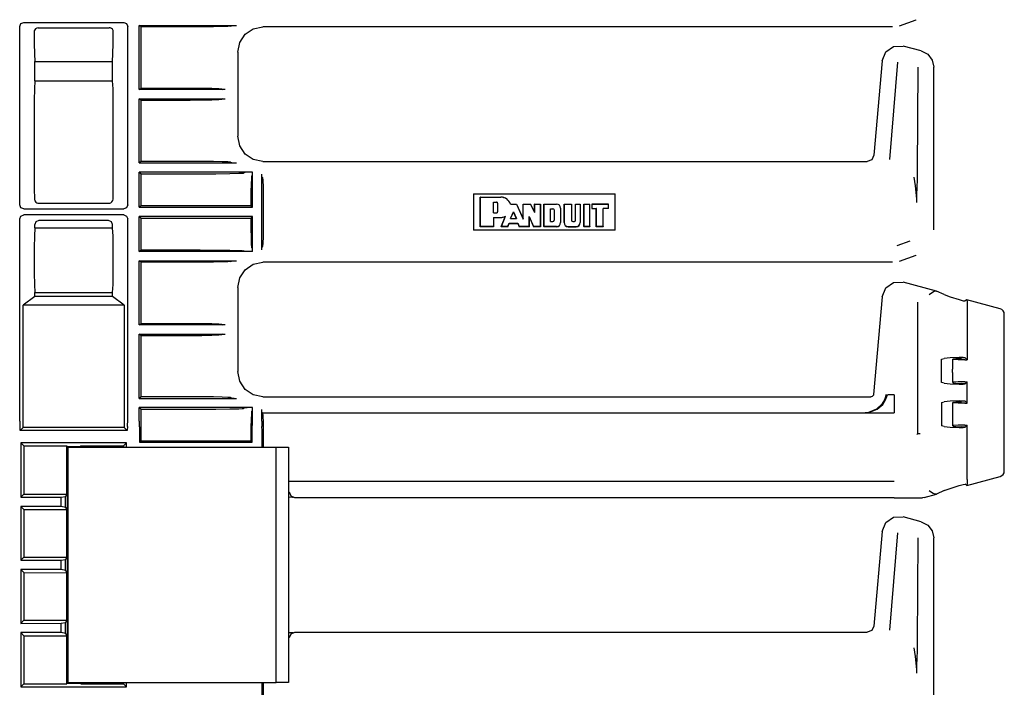
# Model space of a CAD drawing. Extents: x 6 to 55, y 22 to 131.
# Drawn here: x 48 to 55, y 28 to 33 of the extents above; entities that cross this region are included whole.
import ezdxf

# ---------------------------------------------------------------- set-up
doc = ezdxf.new("R2010")
doc.units = 0
doc.header["$MEASUREMENT"] = 0
doc.layers.add('TFR-TRI1', color=7, linetype='CONTINUOUS')

msp = doc.modelspace()

# ---------------------------------------------------------------- linework, layer by layer
at = {"layer": 'TFR-TRI1', "color": 95, "linetype": 'CONTINUOUS'}
for p, q in [((47.8497, 33.0122), (47.8585, 33.0334)), ((47.8585, 33.0334), (47.8797, 33.0422)), ((47.8797, 33.0422), (48.6229, 33.0422)), ((48.6229, 33.0422), (48.6441, 33.0334)), ((48.6441, 33.0334), (48.6529, 33.0122)), ((54.3915, 33.0175), (54.515, 33.0623)), ((54.515, 33.0623), (54.5151, 33.0624)), ((47.8497, 31.6859), (47.8497, 33.0122)), ((47.9574, 32.9787), (47.9567, 32.9721)), ((47.9567, 32.9721), (47.9574, 32.8844)), ((47.9612, 32.988), (47.9574, 32.9787)), ((47.9679, 32.9955), (47.9612, 32.988)), ((47.9767, 33.0004), (47.9679, 32.9955)), ((47.9867, 33.0021), (47.9767, 33.0004)), ((47.9867, 33.0021), (48.5159, 33.0021)), ((48.5228, 33.0013), (48.5159, 33.0021)), ((48.5321, 32.9974), (48.5228, 33.0013)), ((48.5395, 32.9907), (48.5321, 32.9974)), ((48.5443, 32.9819), (48.5395, 32.9907)), ((48.5459, 32.9721), (48.5443, 32.9819)), ((48.5452, 32.8844), (48.5459, 32.9721)), ((48.6529, 31.6859), (48.6529, 33.0122)), ((48.7376, 32.5431), (48.7376, 33.0198)), ((48.7376, 33.0198), (49.4609, 33.0198)), ((48.7527, 33.0084), (48.7376, 33.0198)), ((48.7527, 32.5544), (48.7527, 33.0084)), ((49.1481, 33.0084), (48.7527, 33.0084)), ((49.2026, 33.0086), (49.1481, 33.0084)), ((49.2915, 33.0095), (49.2026, 33.0086)), ((49.3563, 33.0109), (49.2915, 33.0095)), ((49.397, 33.0125), (49.3563, 33.0109)), ((49.4164, 33.0143), (49.397, 33.0125)), ((49.4164, 33.0143), (49.433, 33.0193)), ((49.433, 33.0193), (49.4345, 33.0195)), ((49.4345, 33.0195), (49.4378, 33.0196)), ((49.4378, 33.0196), (49.4442, 33.0197)), ((49.4442, 33.0197), (49.4545, 33.0198)), ((49.4545, 33.0198), (49.4609, 33.0198)), ((49.4856, 32.8928), (49.5262, 32.9536)), ((49.5262, 32.9536), (49.587, 32.9942)), ((49.587, 32.9942), (49.6587, 33.0084)), ((54.3402, 33.0084), (49.6587, 33.0084)), ((49.6587, 33.0084), (49.6587, 33.0084)), ((54.3914, 33.0174), (54.3915, 33.0175)), ((47.9574, 32.8844), (47.9591, 32.8084)), ((48.5435, 32.8084), (48.5452, 32.8844)), ((49.4713, 32.8211), (49.4856, 32.8928)), ((47.9591, 32.8084), (47.9616, 32.7522)), ((48.541, 32.7522), (48.5435, 32.8084)), ((49.4713, 32.8211), (49.4713, 32.821)), ((49.4713, 32.821), (49.4713, 32.1959)), ((54.263, 32.7561), (54.2895, 32.8227)), ((54.2895, 32.8227), (54.3482, 32.8638)), ((54.3482, 32.8638), (54.4198, 32.8659)), ((54.5541, 32.8299), (54.4199, 32.8659)), ((54.5541, 32.8299), (54.602, 32.805)), ((54.602, 32.805), (54.635, 32.7621)), ((47.9616, 32.6087), (47.9616, 32.7522)), ((47.9616, 32.7522), (48.541, 32.7522)), ((48.541, 32.6087), (48.541, 32.7522)), ((54.263, 32.7561), (54.2016, 32.0541)), ((54.263, 32.7561), (54.263, 32.7561)), ((54.3766, 32.7475), (54.3176, 32.0224)), ((54.635, 32.7621), (54.6467, 32.7093)), ((54.5257, 31.9374), (54.5305, 32.7105)), ((54.6467, 31.5003), (54.6467, 32.7092)), ((47.9616, 32.6087), (47.959, 32.5472)), ((47.9616, 32.6087), (48.541, 32.6087)), ((48.5436, 32.5472), (48.541, 32.6087)), ((47.959, 32.5472), (47.9572, 32.4635)), ((48.5454, 32.4635), (48.5436, 32.5472)), ((48.7376, 32.5431), (48.7527, 32.5544)), ((49.3777, 32.5431), (48.7376, 32.5431)), ((48.7527, 32.5544), (49.1163, 32.5544)), ((49.1163, 32.5544), (49.2043, 32.554)), ((49.2043, 32.554), (49.2795, 32.5527)), ((49.2795, 32.5527), (49.331, 32.5508)), ((49.331, 32.5508), (49.3511, 32.5485)), ((49.3511, 32.5485), (49.3577, 32.5436)), ((49.3777, 32.5431), (49.3577, 32.5436)), ((47.9572, 32.4635), (47.9566, 32.368)), ((48.546, 32.368), (48.5454, 32.4635)), ((48.7376, 32.4738), (49.3777, 32.4738)), ((48.7527, 32.4624), (48.7376, 32.4738)), ((48.7376, 31.9971), (48.7376, 32.4738)), ((48.7527, 32.0084), (48.7527, 32.4624)), ((49.1163, 32.4624), (48.7527, 32.4624)), ((49.2043, 32.4629), (49.1163, 32.4624)), ((49.2795, 32.4642), (49.2043, 32.4629)), ((49.331, 32.4661), (49.2795, 32.4642)), ((49.3511, 32.4684), (49.331, 32.4661)), ((49.3577, 32.4733), (49.3511, 32.4684)), ((49.3577, 32.4733), (49.3777, 32.4738)), ((47.9566, 32.368), (47.9566, 31.8989)), ((48.546, 31.8989), (48.546, 32.368)), ((49.4713, 32.1959), (49.4713, 32.1958)), ((49.4856, 32.1241), (49.4713, 32.1958)), ((49.5262, 32.0633), (49.4856, 32.1241)), ((48.7527, 32.0084), (48.7376, 31.9971)), ((49.1481, 32.0084), (48.7527, 32.0084)), ((49.2026, 32.0083), (49.1481, 32.0084)), ((49.2915, 32.0074), (49.2026, 32.0083)), ((49.3563, 32.006), (49.2915, 32.0074)), ((49.397, 32.0044), (49.3563, 32.006)), ((49.4164, 32.0026), (49.397, 32.0044)), ((49.4164, 32.0026), (49.433, 31.9976)), ((49.433, 31.9976), (49.4345, 31.9974)), ((49.4345, 31.9974), (49.4378, 31.9973)), ((49.4378, 31.9973), (49.4442, 31.9972)), ((49.587, 32.0227), (49.5262, 32.0633)), ((49.6587, 32.0084), (49.587, 32.0227)), ((49.6587, 32.0084), (54.1518, 32.0084)), ((49.6587, 32.0084), (49.6587, 32.0084)), ((54.1856, 32.0216), (54.1518, 32.0084)), ((54.2016, 32.0541), (54.1856, 32.0216)), ((48.7376, 31.9971), (49.4609, 31.9971)), ((49.5754, 31.9278), (48.7376, 31.9278)), ((48.7376, 31.6681), (48.7376, 31.9278)), ((48.7376, 31.9278), (48.7527, 31.9164)), ((49.4442, 31.9972), (49.4545, 31.9971)), ((49.4545, 31.9971), (49.4609, 31.9971)), ((49.5237, 31.9273), (49.5137, 31.9223)), ((49.5238, 31.9274), (49.5237, 31.9273)), ((49.5251, 31.9275), (49.5238, 31.9274)), ((49.5275, 31.9275), (49.5251, 31.9275)), ((49.5335, 31.9276), (49.5275, 31.9275)), ((49.5401, 31.9277), (49.5335, 31.9276)), ((49.5754, 31.9278), (49.5401, 31.9277)), ((49.5802, 31.9278), (49.5754, 31.9278)), ((49.5802, 31.9278), (49.5754, 31.9278)), ((49.5802, 31.9264), (49.5802, 31.9278)), ((49.5802, 31.9264), (49.5802, 31.9278)), ((49.5802, 31.6681), (49.5802, 31.9264)), ((49.5802, 31.9218), (49.5802, 31.9264)), ((54.525, 31.8783), (54.5257, 31.9374)), ((47.9566, 31.8989), (47.9572, 31.8077)), ((48.5454, 31.8077), (48.546, 31.8989)), ((48.7527, 31.6794), (48.7527, 31.9164)), ((48.7527, 31.9164), (49.1914, 31.9164)), ((49.1914, 31.9164), (49.3089, 31.917)), ((49.3089, 31.917), (49.4115, 31.9184)), ((49.4115, 31.9184), (49.4787, 31.9201)), ((49.4787, 31.9201), (49.5048, 31.9213)), ((49.5048, 31.9213), (49.5137, 31.9223)), ((49.5727, 31.8828), (49.571, 31.843)), ((49.5747, 31.8986), (49.5727, 31.8828)), ((49.5747, 31.8986), (49.5797, 31.9057)), ((49.5797, 31.9057), (49.5799, 31.9071)), ((49.5799, 31.9071), (49.58, 31.9104)), ((49.58, 31.9104), (49.5801, 31.9155)), ((49.5801, 31.9155), (49.5802, 31.9218)), ((49.6494, 31.352), (49.6494, 31.9149)), ((49.6499, 31.8949), (49.6494, 31.9149)), ((49.6549, 31.8883), (49.6499, 31.8949)), ((49.6549, 31.8883), (49.6572, 31.8681)), ((49.6572, 31.8681), (49.6591, 31.8167)), ((54.4989, 31.8917), (54.5077, 31.8268)), ((54.5232, 31.8088), (54.525, 31.8783)), ((47.9572, 31.8077), (47.9588, 31.7268)), ((48.5438, 31.7268), (48.5454, 31.8077)), ((49.5697, 31.7831), (49.5689, 31.7082)), ((49.571, 31.843), (49.5697, 31.7831)), ((49.6591, 31.8167), (49.6604, 31.7414)), ((54.5077, 31.8268), (54.5176, 31.7311)), ((54.5219, 31.7688), (54.5232, 31.8088)), ((47.9588, 31.7268), (47.9614, 31.7154)), ((47.9614, 31.7154), (47.9694, 31.7048)), ((47.9694, 31.7048), (47.977, 31.6999)), ((48.5279, 31.7011), (48.536, 31.7075)), ((48.536, 31.7075), (48.5423, 31.7183)), ((48.5423, 31.7183), (48.5438, 31.7268)), ((49.5689, 31.7082), (49.5688, 31.6794)), ((49.6604, 31.7414), (49.6608, 31.6534)), ((51.2247, 31.7683), (52.2779, 31.7683)), ((51.2247, 31.7683), (51.2247, 31.4986)), ((51.2747, 31.7434), (51.4274, 31.7434)), ((51.2753, 31.7428), (51.2747, 31.7434)), ((51.2747, 31.5234), (51.2747, 31.7434)), ((51.2753, 31.7428), (51.4274, 31.7428)), ((51.2753, 31.5241), (51.2753, 31.7428)), ((51.3729, 31.7054), (51.395, 31.7054)), ((51.3729, 31.6268), (51.3729, 31.7054)), ((51.3729, 31.7054), (51.3735, 31.7048)), ((51.3735, 31.7048), (51.395, 31.7048)), ((51.3735, 31.6274), (51.3735, 31.7048)), ((52.2779, 31.4986), (52.2779, 31.7683)), ((54.5176, 31.7311), (54.5179, 31.7064)), ((54.5204, 31.7026), (54.5208, 31.7251)), ((54.5208, 31.7251), (54.5219, 31.7688)), ((47.8585, 31.6647), (47.8497, 31.6859)), ((47.8797, 31.6559), (47.8585, 31.6647)), ((47.8797, 31.6559), (48.6229, 31.6559)), ((47.977, 31.6999), (47.9845, 31.6977)), ((47.9845, 31.6977), (47.9897, 31.6972)), ((47.9897, 31.6972), (48.5129, 31.6972)), ((48.5129, 31.6972), (48.5209, 31.6983)), ((48.5209, 31.6983), (48.5279, 31.7011)), ((48.6441, 31.6647), (48.6229, 31.6559)), ((48.6529, 31.6859), (48.6441, 31.6647)), ((48.7527, 31.6794), (48.7376, 31.6681)), ((48.7376, 31.6681), (49.5802, 31.6681)), ((49.4882, 31.6794), (48.7527, 31.6794)), ((49.5688, 31.6794), (49.4882, 31.6794)), ((49.5802, 31.6681), (49.5688, 31.6794)), ((49.6608, 31.6534), (49.6608, 31.6135)), ((51.4058, 31.6381), (51.4058, 31.694)), ((51.4064, 31.6381), (51.4064, 31.694)), ((51.4985, 31.5836), (51.5206, 31.6333)), ((51.4986, 31.6912), (51.4988, 31.6916)), ((51.4986, 31.6912), (51.5432, 31.6912)), ((51.4988, 31.6916), (51.499, 31.6919)), ((51.499, 31.6919), (51.5436, 31.6919)), ((51.4995, 31.5842), (51.5206, 31.6318)), ((51.5206, 31.6333), (51.5206, 31.6318)), ((51.5206, 31.6333), (51.543, 31.5836)), ((51.5206, 31.6318), (51.542, 31.5842)), ((51.5432, 31.6912), (51.5436, 31.6919)), ((51.5432, 31.6912), (51.5934, 31.5794)), ((51.5436, 31.6919), (51.5928, 31.5823)), ((51.5928, 31.5823), (51.5928, 31.6919)), ((51.5928, 31.6919), (51.6491, 31.6919)), ((51.5934, 31.6912), (51.5928, 31.6919)), ((51.5934, 31.5794), (51.5934, 31.6912)), ((51.5934, 31.6912), (51.6487, 31.6912)), ((51.6487, 31.6912), (51.6491, 31.6919)), ((51.6794, 31.6282), (51.6487, 31.6912)), ((51.6787, 31.6309), (51.6491, 31.6919)), ((51.6787, 31.6919), (51.7217, 31.6919)), ((51.6794, 31.6912), (51.6787, 31.6919)), ((51.6787, 31.6309), (51.6787, 31.6919)), ((51.6794, 31.6282), (51.6794, 31.6912)), ((51.6794, 31.6912), (51.7211, 31.6912)), ((51.7211, 31.6912), (51.7217, 31.6919)), ((51.7211, 31.6912), (51.7211, 31.5241)), ((51.7217, 31.6919), (51.7217, 31.5234)), ((51.7475, 31.6919), (51.8421, 31.6919)), ((51.7475, 31.6919), (51.7475, 31.5234)), ((51.7481, 31.6912), (51.7475, 31.6919)), ((51.7481, 31.6912), (51.8421, 31.6912)), ((51.7481, 31.5241), (51.7481, 31.6912)), ((51.7967, 31.6573), (51.8145, 31.6573)), ((51.7967, 31.6573), (51.7973, 31.6567)), ((51.7967, 31.5615), (51.7967, 31.6573)), ((51.7973, 31.5621), (51.7973, 31.6567)), ((51.7973, 31.6567), (51.8145, 31.6567)), ((51.8231, 31.6481), (51.8231, 31.5707)), ((51.8237, 31.6481), (51.8237, 31.5707)), ((51.8716, 31.6618), (51.8716, 31.5535)), ((51.8722, 31.6618), (51.8722, 31.5535)), ((51.898, 31.6919), (51.898, 31.5535)), ((51.8986, 31.6912), (51.898, 31.6919)), ((51.898, 31.6919), (51.9536, 31.6919)), ((51.8986, 31.5535), (51.8986, 31.6912)), ((51.8986, 31.6912), (51.953, 31.6912)), ((51.953, 31.6912), (51.9536, 31.6919)), ((51.953, 31.6912), (51.953, 31.5707)), ((51.9536, 31.6919), (51.9536, 31.5707)), ((51.9835, 31.6912), (51.9829, 31.6919)), ((51.9829, 31.5707), (51.9829, 31.6919)), ((51.9829, 31.6919), (52.0181, 31.6919)), ((51.9835, 31.6912), (52.0175, 31.6912)), ((51.9835, 31.5707), (51.9835, 31.6912)), ((52.0175, 31.6912), (52.0181, 31.6919)), ((52.0175, 31.6912), (52.0175, 31.5535)), ((52.0181, 31.6919), (52.0181, 31.5535)), ((52.0452, 31.6919), (52.0904, 31.6919)), ((52.0459, 31.6912), (52.0452, 31.6919)), ((52.0452, 31.6919), (52.0452, 31.5234)), ((52.0459, 31.5241), (52.0459, 31.6912)), ((52.0459, 31.6912), (52.0898, 31.6912)), ((52.0898, 31.6912), (52.0904, 31.6919)), ((52.0898, 31.5241), (52.0898, 31.6912)), ((52.0904, 31.5234), (52.0904, 31.6919)), ((52.1033, 31.6919), (52.1033, 31.6575)), ((52.1039, 31.6912), (52.1033, 31.6919)), ((52.2279, 31.6919), (52.1033, 31.6919)), ((52.1039, 31.6581), (52.1033, 31.6575)), ((52.1033, 31.6575), (52.1377, 31.6575)), ((52.1039, 31.6912), (52.2273, 31.6912)), ((52.1039, 31.6912), (52.1039, 31.6581)), ((52.1039, 31.6581), (52.1383, 31.6581)), ((52.1383, 31.6581), (52.1377, 31.6575)), ((52.1377, 31.5234), (52.1377, 31.6575)), ((52.1383, 31.5241), (52.1383, 31.6581)), ((52.1886, 31.6581), (52.1892, 31.6575)), ((52.1886, 31.5241), (52.1886, 31.6581)), ((52.2273, 31.6581), (52.1886, 31.6581)), ((52.2279, 31.6575), (52.1892, 31.6575)), ((52.1892, 31.5234), (52.1892, 31.6575)), ((52.2273, 31.6912), (52.2279, 31.6919)), ((52.2273, 31.6581), (52.2273, 31.6912)), ((52.2273, 31.6581), (52.2279, 31.6575)), ((52.2279, 31.6575), (52.2279, 31.6919)), ((47.8497, 31.581), (47.8585, 31.6022)), ((47.8497, 30.0776), (47.8497, 31.581)), ((47.8585, 31.6022), (47.8797, 31.6109)), ((48.6229, 31.6109), (47.8797, 31.6109)), ((47.9704, 31.5602), (47.9616, 31.539)), ((47.9916, 31.569), (47.9704, 31.5602)), ((48.511, 31.569), (47.9916, 31.569)), ((48.5322, 31.5602), (48.511, 31.569)), ((48.541, 31.539), (48.5322, 31.5602)), ((48.6229, 31.6109), (48.6441, 31.6022)), ((48.6441, 31.6022), (48.6529, 31.581)), ((48.6529, 30.0776), (48.6529, 31.581)), ((48.7376, 31.3391), (48.7376, 31.5988)), ((49.5802, 31.5988), (48.7376, 31.5988)), ((48.7376, 31.5988), (48.7527, 31.5874)), ((48.7527, 31.5874), (49.4882, 31.5874)), ((48.7527, 31.3504), (48.7527, 31.5874)), ((49.4882, 31.5874), (49.5688, 31.5875)), ((49.5688, 31.5875), (49.5802, 31.5988)), ((49.5688, 31.5875), (49.5693, 31.5089)), ((49.5802, 31.3405), (49.5802, 31.5988)), ((49.6608, 31.6135), (49.6604, 31.5254)), ((51.3729, 31.6268), (51.3735, 31.6274)), ((51.3729, 31.6268), (51.395, 31.6268)), ((51.3729, 31.5928), (51.3735, 31.5921)), ((51.3729, 31.5928), (51.3729, 31.5241)), ((51.3729, 31.5928), (51.4274, 31.5928)), ((51.3735, 31.6274), (51.395, 31.6274)), ((51.3735, 31.5921), (51.4274, 31.5921)), ((51.3735, 31.5921), (51.3735, 31.5234)), ((51.4606, 31.5999), (51.4289, 31.5234)), ((51.4299, 31.5241), (51.4618, 31.6012)), ((51.4612, 31.6005), (51.4606, 31.5999)), ((51.4618, 31.6012), (51.4612, 31.6005)), ((51.4985, 31.5836), (51.4995, 31.5842)), ((51.4985, 31.5836), (51.543, 31.5836)), ((51.4995, 31.5842), (51.542, 31.5842)), ((51.543, 31.5836), (51.542, 31.5842)), ((51.5934, 31.5794), (51.5928, 31.5823)), ((51.6394, 31.5981), (51.6401, 31.5951)), ((51.6394, 31.5981), (51.6714, 31.5241)), ((51.6394, 31.5241), (51.6394, 31.5981)), ((51.6401, 31.5951), (51.671, 31.5234)), ((51.6401, 31.5234), (51.6401, 31.5951)), ((51.6794, 31.6282), (51.6787, 31.6309)), ((51.7967, 31.5615), (51.7973, 31.5621)), ((51.7967, 31.5615), (51.8145, 31.5615)), ((51.7973, 31.5621), (51.8145, 31.5621)), ((51.9622, 31.5621), (51.9743, 31.5621)), ((51.9622, 31.5615), (51.9743, 31.5615)), ((47.9616, 31.5147), (47.959, 31.4532)), ((47.9616, 31.5147), (47.9616, 31.539)), ((47.9616, 31.5147), (48.541, 31.5147)), ((48.541, 31.5147), (48.541, 31.539)), ((48.5436, 31.4532), (48.541, 31.5147)), ((49.5693, 31.5089), (49.5705, 31.4413)), ((49.6604, 31.5254), (49.6591, 31.4502)), ((52.2779, 31.4986), (51.2247, 31.4986)), ((51.2753, 31.5241), (51.2747, 31.5234)), ((51.3735, 31.5234), (51.2747, 31.5234)), ((51.3729, 31.5241), (51.2753, 31.5241)), ((51.3729, 31.5241), (51.3735, 31.5234)), ((51.4299, 31.5241), (51.4289, 31.5234)), ((51.4786, 31.5234), (51.4289, 31.5234)), ((51.4782, 31.5241), (51.4299, 31.5241)), ((51.4782, 31.5241), (51.4885, 31.5484)), ((51.4782, 31.5241), (51.4786, 31.5234)), ((51.4786, 31.5234), (51.4889, 31.5477)), ((51.4885, 31.5484), (51.4889, 31.5477)), ((51.4885, 31.5484), (51.5533, 31.5484)), ((51.4889, 31.5477), (51.5529, 31.5477)), ((51.5533, 31.5484), (51.5529, 31.5477)), ((51.5529, 31.5477), (51.5647, 31.5234)), ((51.5533, 31.5484), (51.5651, 31.5241)), ((51.5651, 31.5241), (51.5647, 31.5234)), ((51.6401, 31.5234), (51.5647, 31.5234)), ((51.6394, 31.5241), (51.5651, 31.5241)), ((51.6394, 31.5241), (51.6401, 31.5234)), ((51.6714, 31.5241), (51.671, 31.5234)), ((51.7217, 31.5234), (51.671, 31.5234)), ((51.7211, 31.5241), (51.6714, 31.5241)), ((51.7211, 31.5241), (51.7217, 31.5234)), ((51.7481, 31.5241), (51.7475, 31.5234)), ((51.8421, 31.5234), (51.7475, 31.5234)), ((51.8421, 31.5241), (51.7481, 31.5241)), ((51.9281, 31.5241), (51.988, 31.5241)), ((51.9281, 31.5234), (51.988, 31.5234)), ((52.0459, 31.5241), (52.0452, 31.5234)), ((52.0904, 31.5234), (52.0452, 31.5234)), ((52.0898, 31.5241), (52.0459, 31.5241)), ((52.0898, 31.5241), (52.0904, 31.5234)), ((52.1383, 31.5241), (52.1377, 31.5234)), ((52.1892, 31.5234), (52.1377, 31.5234)), ((52.1886, 31.5241), (52.1383, 31.5241)), ((52.1886, 31.5241), (52.1892, 31.5234)), ((54.6467, 31.5002), (54.6467, 31.5003)), ((47.959, 31.4532), (47.9572, 31.3695)), ((48.5454, 31.3695), (48.5436, 31.4532)), ((49.5705, 31.4413), (49.5722, 31.3929)), ((49.6591, 31.4502), (49.6572, 31.3988)), ((54.4686, 31.4157), (54.3725, 31.3807)), ((47.9572, 31.3695), (47.9566, 31.2739)), ((48.546, 31.2739), (48.5454, 31.3695)), ((48.7376, 31.3391), (48.7527, 31.3504)), ((49.5754, 31.3391), (48.7376, 31.3391)), ((48.7527, 31.3504), (49.1914, 31.3504)), ((49.1914, 31.3504), (49.3089, 31.3499)), ((49.3089, 31.3499), (49.4115, 31.3485)), ((49.4115, 31.3485), (49.4787, 31.3468)), ((49.4787, 31.3468), (49.5048, 31.3456)), ((49.5048, 31.3456), (49.5137, 31.3446)), ((49.5237, 31.3396), (49.5137, 31.3446)), ((49.5245, 31.3395), (49.5237, 31.3396)), ((49.5267, 31.3394), (49.5245, 31.3395)), ((49.5319, 31.3393), (49.5267, 31.3394)), ((49.5442, 31.3391), (49.5319, 31.3393)), ((49.5754, 31.3391), (49.5442, 31.3391)), ((49.5722, 31.3929), (49.5742, 31.3698)), ((49.5742, 31.3698), (49.5747, 31.3683)), ((49.5797, 31.3612), (49.5747, 31.3683)), ((49.5802, 31.3391), (49.5754, 31.3391)), ((49.5802, 31.3391), (49.5754, 31.3391)), ((49.5798, 31.3608), (49.5797, 31.3612)), ((49.5799, 31.3584), (49.5798, 31.3608)), ((49.5801, 31.3539), (49.5799, 31.3584)), ((49.5802, 31.3476), (49.5801, 31.3539)), ((49.5802, 31.3405), (49.5802, 31.3476)), ((49.5802, 31.3391), (49.5802, 31.3405)), ((49.5802, 31.3391), (49.5802, 31.3405)), ((49.6494, 31.352), (49.6499, 31.372)), ((49.6549, 31.3786), (49.6499, 31.372)), ((49.6572, 31.3988), (49.6549, 31.3786)), ((47.9566, 31.2739), (47.9572, 31.1784)), ((48.5454, 31.1784), (48.546, 31.2739)), ((48.7376, 31.2698), (49.4609, 31.2698)), ((48.7527, 31.2584), (48.7376, 31.2698)), ((48.7376, 30.7931), (48.7376, 31.2698)), ((49.4164, 31.2643), (49.433, 31.2693)), ((49.433, 31.2693), (49.4345, 31.2695)), ((49.4345, 31.2695), (49.4378, 31.2696)), ((49.4378, 31.2696), (49.4442, 31.2697)), ((49.4442, 31.2697), (49.4545, 31.2698)), ((49.4545, 31.2698), (49.4609, 31.2698)), ((54.3914, 31.2674), (54.3915, 31.2675)), ((54.3915, 31.2675), (54.515, 31.3123)), ((54.515, 31.3123), (54.5151, 31.3124)), ((49.1481, 31.2584), (48.7527, 31.2584)), ((48.7527, 30.8044), (48.7527, 31.2584)), ((49.2026, 31.2586), (49.1481, 31.2584)), ((49.2915, 31.2595), (49.2026, 31.2586)), ((49.3563, 31.2609), (49.2915, 31.2595)), ((49.397, 31.2625), (49.3563, 31.2609)), ((49.4164, 31.2643), (49.397, 31.2625)), ((49.4856, 31.1428), (49.5262, 31.2036)), ((49.5262, 31.2036), (49.587, 31.2442)), ((49.587, 31.2442), (49.6587, 31.2584)), ((54.3402, 31.2584), (49.6587, 31.2584)), ((49.6587, 31.2584), (49.6587, 31.2584)), ((47.9572, 31.1784), (47.959, 31.0947)), ((48.5436, 31.0947), (48.5454, 31.1784)), ((49.4713, 31.0711), (49.4856, 31.1428)), ((47.959, 31.0947), (47.9616, 31.0332)), ((48.541, 31.0332), (48.5436, 31.0947)), ((49.4713, 31.0711), (49.4713, 31.071)), ((49.4713, 31.071), (49.4713, 30.4459)), ((54.2631, 31.0014), (54.2895, 31.0678)), ((54.2895, 31.0678), (54.3481, 31.1088)), ((54.3481, 31.1088), (54.4196, 31.111)), ((54.4199, 31.1109), (54.4196, 31.111)), ((54.6685, 31.0443), (54.4199, 31.1109)), ((54.6586, 31.0457), (54.652, 31.0429)), ((54.6586, 31.0457), (54.6608, 31.0458)), ((54.6608, 31.0458), (54.6685, 31.0443)), ((47.9616, 31.0049), (47.8764, 30.941)), ((47.9616, 31.0049), (47.9616, 31.0332)), ((47.9616, 31.0332), (48.541, 31.0332)), ((48.541, 31.0049), (47.9616, 31.0049)), ((48.541, 31.0049), (48.541, 31.0332)), ((48.6262, 30.941), (48.541, 31.0049)), ((54.263, 31.0011), (54.1997, 30.2767)), ((54.2631, 31.0014), (54.263, 31.0011)), ((54.6119, 31.0177), (54.6117, 31.0175)), ((54.6301, 31.0296), (54.6119, 31.0177)), ((54.6428, 31.0376), (54.6301, 31.0296)), ((54.652, 31.0429), (54.6428, 31.0376)), ((54.7251, 31.0179), (54.6685, 31.0443)), ((54.7251, 31.0179), (54.768, 31.0017)), ((54.768, 31.0017), (54.8358, 30.9809)), ((54.8358, 30.9809), (54.866, 30.9732)), ((54.866, 30.9732), (54.881, 30.9711)), ((54.8918, 30.9794), (54.881, 30.9711)), ((54.8932, 30.9784), (54.8918, 30.9794)), ((55.142, 30.9123), (54.8918, 30.9794)), ((54.8932, 30.9784), (54.8951, 30.9654)), ((48.6262, 30.941), (47.8764, 30.941)), ((47.8764, 30.0302), (47.8764, 30.941)), ((48.6262, 30.941), (48.6262, 30.0302)), ((54.5267, 30.9618), (54.5267, 29.9828)), ((54.8951, 30.9654), (54.8959, 30.9363)), ((54.8959, 30.9363), (54.8959, 30.5329)), ((55.1421, 30.9123), (55.142, 30.9123)), ((55.1543, 30.9067), (55.1421, 30.9123)), ((55.1639, 30.8974), (55.1543, 30.9067)), ((55.1699, 30.8854), (55.1639, 30.8974)), ((55.1717, 30.8737), (55.1699, 30.8854)), ((55.1717, 30.8732), (55.1717, 30.8737)), ((55.1717, 29.7062), (55.1717, 30.8732)), ((48.7376, 30.7931), (48.7527, 30.8044)), ((49.3777, 30.7931), (48.7376, 30.7931)), ((48.7527, 30.8044), (49.1163, 30.8044)), ((49.1163, 30.8044), (49.2043, 30.804)), ((49.2043, 30.804), (49.2795, 30.8027)), ((49.2795, 30.8027), (49.331, 30.8008)), ((49.331, 30.8008), (49.3511, 30.7985)), ((49.3511, 30.7985), (49.3577, 30.7936)), ((49.3777, 30.7931), (49.3577, 30.7936)), ((48.7376, 30.2471), (48.7376, 30.7238)), ((48.7527, 30.7124), (48.7376, 30.7238)), ((48.7376, 30.7238), (49.3777, 30.7238)), ((49.1163, 30.7124), (48.7527, 30.7124)), ((48.7527, 30.2584), (48.7527, 30.7124)), ((49.2043, 30.7129), (49.1163, 30.7124)), ((49.2795, 30.7142), (49.2043, 30.7129)), ((49.331, 30.7161), (49.2795, 30.7142)), ((49.3511, 30.7184), (49.331, 30.7161)), ((49.3577, 30.7233), (49.3511, 30.7184)), ((49.3577, 30.7233), (49.3777, 30.7238)), ((54.7049, 30.5392), (54.7251, 30.543)), ((54.7049, 30.3641), (54.7049, 30.5392)), ((54.768, 30.5475), (54.7251, 30.543)), ((54.8358, 30.5501), (54.768, 30.5475)), ((54.7873, 30.5392), (54.7873, 30.4643)), ((54.7884, 30.5402), (54.8106, 30.5434)), ((54.795, 30.5366), (54.7884, 30.5402)), ((54.8282, 30.5339), (54.795, 30.5366)), ((54.8106, 30.5434), (54.8543, 30.5452)), ((54.8773, 30.5329), (54.8282, 30.5339)), ((54.866, 30.5497), (54.8358, 30.5501)), ((54.881, 30.5476), (54.8543, 30.5452)), ((54.881, 30.5479), (54.866, 30.5497)), ((54.8773, 30.5329), (54.8959, 30.5329)), ((54.8811, 30.5477), (54.881, 30.5479)), ((54.881, 30.5476), (54.8811, 30.5477)), ((54.8959, 30.5329), (54.8811, 30.5477)), ((54.7873, 30.4389), (54.7873, 30.4643)), ((49.4713, 30.4459), (49.4713, 30.4458)), ((49.4856, 30.3741), (49.4713, 30.4458)), ((54.7873, 30.4389), (54.7873, 30.3641)), ((49.5262, 30.3133), (49.4856, 30.3741)), ((49.587, 30.2727), (49.5262, 30.3133)), ((54.7251, 30.3602), (54.7049, 30.3641)), ((54.7251, 30.3602), (54.768, 30.3557)), ((54.768, 30.3557), (54.8358, 30.3531)), ((54.795, 30.3666), (54.7884, 30.3631)), ((54.7884, 30.3631), (54.8106, 30.3598)), ((54.8282, 30.3693), (54.795, 30.3666)), ((54.8106, 30.3598), (54.8543, 30.358)), ((54.8773, 30.3703), (54.8282, 30.3693)), ((54.8358, 30.3531), (54.866, 30.3535)), ((54.881, 30.3557), (54.8543, 30.358)), ((54.866, 30.3535), (54.881, 30.3554)), ((54.8773, 30.3703), (54.8959, 30.3703)), ((54.881, 30.3557), (54.8811, 30.3555)), ((54.8811, 30.3555), (54.881, 30.3554)), ((54.8959, 30.3703), (54.8811, 30.3555)), ((54.8959, 30.2104), (54.8959, 30.3703)), ((48.7527, 30.2584), (48.7376, 30.2471)), ((48.7376, 30.2471), (49.4609, 30.2471)), ((49.1481, 30.2584), (48.7527, 30.2584)), ((49.2026, 30.2583), (49.1481, 30.2584)), ((49.2915, 30.2574), (49.2026, 30.2583)), ((49.3563, 30.256), (49.2915, 30.2574)), ((49.397, 30.2544), (49.3563, 30.256)), ((49.4164, 30.2526), (49.397, 30.2544)), ((49.4164, 30.2526), (49.433, 30.2476)), ((49.433, 30.2476), (49.4345, 30.2474)), ((49.4345, 30.2474), (49.4378, 30.2473)), ((49.4378, 30.2473), (49.4442, 30.2472)), ((49.4442, 30.2472), (49.4545, 30.2471)), ((49.4545, 30.2471), (49.4609, 30.2471)), ((49.6587, 30.2584), (49.587, 30.2727)), ((49.6587, 30.2584), (49.6587, 30.2584)), ((49.6587, 30.2584), (54.1797, 30.2584)), ((54.1824, 30.2586), (54.1797, 30.2584)), ((54.1888, 30.2606), (54.1824, 30.2586)), ((54.1942, 30.2646), (54.1888, 30.2606)), ((54.1979, 30.2702), (54.1942, 30.2646)), ((54.1997, 30.2767), (54.1979, 30.2702)), ((54.2921, 30.2755), (54.2798, 30.2361)), ((54.2889, 30.2348), (54.3019, 30.2738)), ((54.3524, 30.2738), (54.3019, 30.2738)), ((54.3524, 30.2738), (54.3524, 30.2076)), ((49.5754, 30.1778), (48.7376, 30.1778)), ((48.7376, 30.1778), (48.7527, 30.1664)), ((48.7376, 30.0776), (48.7376, 30.1778)), ((49.1914, 30.1664), (49.3089, 30.167)), ((49.3089, 30.167), (49.4115, 30.1684)), ((49.4115, 30.1684), (49.4787, 30.1701)), ((49.4787, 30.1701), (49.5048, 30.1713)), ((49.5048, 30.1713), (49.5137, 30.1723)), ((49.5237, 30.1773), (49.5137, 30.1723)), ((49.5238, 30.1774), (49.5237, 30.1773)), ((49.5251, 30.1775), (49.5238, 30.1774)), ((49.5275, 30.1775), (49.5251, 30.1775)), ((49.5335, 30.1776), (49.5275, 30.1775)), ((49.5401, 30.1777), (49.5335, 30.1776)), ((49.5754, 30.1778), (49.5401, 30.1777)), ((49.5802, 30.1778), (49.5754, 30.1778)), ((49.5802, 30.1778), (49.5754, 30.1778)), ((49.5801, 30.1655), (49.5802, 30.1718)), ((49.5802, 30.1764), (49.5802, 30.1778)), ((49.5802, 30.1764), (49.5802, 30.1778)), ((49.5802, 30.1718), (49.5802, 30.1764)), ((49.5802, 30.0776), (49.5802, 30.1764)), ((54.26, 30.2029), (54.2214, 30.1664)), ((54.2267, 30.166), (54.2678, 30.202)), ((54.2798, 30.2361), (54.26, 30.2029)), ((54.2678, 30.202), (54.2889, 30.2348)), ((54.3524, 30.2076), (54.3524, 30.1585)), ((54.7049, 30.2167), (54.7251, 30.2205)), ((54.7049, 30.2167), (54.7049, 30.0416)), ((54.768, 30.225), (54.7251, 30.2205)), ((54.8358, 30.2276), (54.768, 30.225)), ((54.7873, 30.2167), (54.7873, 30.1418)), ((54.7884, 30.2177), (54.8106, 30.2209)), ((54.795, 30.2141), (54.7884, 30.2177)), ((54.8282, 30.2114), (54.795, 30.2141)), ((54.8106, 30.2209), (54.8543, 30.2228)), ((54.8773, 30.2104), (54.8282, 30.2114)), ((54.866, 30.2272), (54.8358, 30.2276)), ((54.881, 30.2251), (54.8543, 30.2228)), ((54.881, 30.2254), (54.866, 30.2272)), ((54.8773, 30.2104), (54.8959, 30.2104)), ((54.8811, 30.2252), (54.881, 30.2254)), ((54.881, 30.2251), (54.8811, 30.2252)), ((54.8959, 30.2104), (54.8811, 30.2252)), ((48.7527, 30.1664), (49.1914, 30.1664)), ((48.7527, 29.9294), (48.7527, 30.1664)), ((49.5727, 30.1328), (49.571, 30.093)), ((49.5747, 30.1486), (49.5727, 30.1328)), ((49.5747, 30.1486), (49.5797, 30.1557)), ((49.5797, 30.1557), (49.5799, 30.1571)), ((49.5799, 30.1571), (49.58, 30.1604)), ((49.58, 30.1604), (49.5801, 30.1655)), ((49.6494, 30.0776), (49.6494, 30.1649)), ((49.6499, 30.1449), (49.6494, 30.1649)), ((49.6549, 30.1383), (49.6499, 30.1449)), ((49.6549, 30.1383), (54.3518, 30.1383)), ((49.6549, 30.1383), (49.6572, 30.1181)), ((49.6572, 30.1181), (49.6591, 30.0667)), ((54.1379, 30.1389), (54.1383, 30.1389)), ((54.1383, 30.1389), (54.1379, 30.1389)), ((54.1379, 30.1389), (54.3524, 30.1389)), ((54.1616, 30.1415), (54.1383, 30.1389)), ((54.1383, 30.1389), (54.1631, 30.1415)), ((54.2214, 30.1664), (54.1616, 30.1415)), ((54.1631, 30.1415), (54.2267, 30.166)), ((54.3524, 30.1585), (54.3524, 30.1389)), ((54.7873, 30.1418), (54.7873, 30.1164)), ((54.7873, 30.1164), (54.7873, 30.0416)), ((47.8497, 30.0776), (47.85, 30.0506)), ((47.85, 30.0506), (47.8509, 30.0378)), ((47.8524, 30.0341), (47.8509, 30.0378)), ((47.8532, 30.0092), (47.8524, 30.0341)), ((47.8764, 30.0302), (47.8532, 30.007)), ((48.6262, 30.0302), (47.8764, 30.0302)), ((48.6494, 30.007), (48.6262, 30.0302)), ((48.6502, 30.0341), (48.6494, 30.0092)), ((48.6517, 30.0378), (48.6502, 30.0341)), ((48.6517, 30.0378), (48.6526, 30.0506)), ((48.6526, 30.0506), (48.6529, 30.0776)), ((48.7376, 30.0776), (48.7379, 30.0506)), ((48.7379, 30.0506), (48.7388, 30.0378)), ((48.7388, 30.0378), (48.7403, 30.0341)), ((48.7403, 30.0341), (48.7411, 30.0092)), ((49.5697, 30.0331), (49.5689, 29.9582)), ((49.571, 30.093), (49.5697, 30.0331)), ((49.5776, 30.0092), (49.5782, 30.0341)), ((49.5782, 30.0341), (49.5792, 30.0378)), ((49.5792, 30.0378), (49.5799, 30.0506)), ((49.5799, 30.0506), (49.5802, 30.0776)), ((49.6494, 30.0776), (49.6497, 30.0506)), ((49.6497, 30.0506), (49.6504, 30.0378)), ((49.6514, 30.0341), (49.6504, 30.0378)), ((49.652, 30.0092), (49.6514, 30.0341)), ((49.6591, 30.0667), (49.6604, 29.9914)), ((54.7251, 30.0377), (54.7049, 30.0416)), ((54.7251, 30.0377), (54.768, 30.0332)), ((54.768, 30.0332), (54.8358, 30.0306)), ((54.795, 30.0441), (54.7884, 30.0406)), ((54.7884, 30.0406), (54.8106, 30.0373)), ((54.8282, 30.0468), (54.795, 30.0441)), ((54.8106, 30.0373), (54.8543, 30.0355)), ((54.8773, 30.0478), (54.8282, 30.0468)), ((54.8358, 30.0306), (54.866, 30.031)), ((54.881, 30.0332), (54.8543, 30.0355)), ((54.866, 30.031), (54.881, 30.0329)), ((54.8773, 30.0478), (54.8959, 30.0478)), ((54.881, 30.0332), (54.8811, 30.033)), ((54.8811, 30.033), (54.881, 30.0329)), ((54.8959, 30.0478), (54.8811, 30.033)), ((54.8959, 29.643), (54.8959, 30.0478)), ((47.8532, 30.007), (47.8532, 30.0092)), ((48.6494, 30.007), (47.8532, 30.007)), ((48.6494, 30.0092), (48.6494, 30.007)), ((48.7411, 30.0092), (48.7411, 29.9207)), ((49.5689, 29.9582), (49.5688, 29.9294)), ((49.5776, 29.9207), (49.5776, 30.0092)), ((49.652, 29.8834), (49.652, 30.0092)), ((49.6604, 29.9914), (49.6608, 29.9034)), ((54.5206, 29.9776), (54.5206, 29.9775)), ((54.5206, 29.9775), (54.5209, 29.977)), ((54.5267, 29.9828), (54.5209, 29.977)), ((54.5281, 29.9829), (54.5267, 29.9828)), ((54.5315, 29.9831), (54.5281, 29.9829)), ((54.5367, 29.9835), (54.5315, 29.9831)), ((54.543, 29.984), (54.5367, 29.9835)), ((54.5462, 29.9842), (54.543, 29.984)), ((54.5467, 29.9842), (54.5462, 29.9842)), ((47.8581, 29.916), (47.8581, 29.5114)), ((48.6445, 29.916), (47.8581, 29.916)), ((47.8581, 29.916), (47.8813, 29.8928)), ((47.8813, 29.8928), (48.1993, 29.8928)), ((47.8813, 29.8928), (47.8813, 29.5346)), ((48.1993, 29.8928), (48.2015, 29.8884)), ((48.1993, 29.535), (48.1993, 29.8928)), ((48.2015, 29.8884), (48.3012, 29.8888)), ((48.2015, 29.8884), (48.2015, 28.1284)), ((48.3032, 29.8928), (48.3012, 29.8888)), ((48.3012, 29.8888), (48.3012, 29.8834)), ((48.3032, 29.8928), (48.6213, 29.8928)), ((48.3032, 29.8834), (48.3032, 29.8928)), ((48.6445, 29.916), (48.6213, 29.8928)), ((48.6213, 29.8928), (48.6213, 29.8834)), ((48.6445, 29.8834), (48.6445, 29.916)), ((48.7527, 29.9294), (48.7411, 29.9207)), ((48.7411, 29.9207), (49.5776, 29.9207)), ((49.4882, 29.9294), (48.7527, 29.9294)), ((49.5688, 29.9294), (49.4882, 29.9294)), ((49.5776, 29.9207), (49.5688, 29.9294)), ((49.6608, 29.9034), (49.6608, 29.8834)), ((48.2014, 29.676), (48.2064, 29.6751)), ((54.8918, 29.5999), (55.142, 29.667)), ((55.142, 29.667), (55.1421, 29.667)), ((55.1421, 29.667), (55.1543, 29.6726)), ((55.1543, 29.6726), (55.1639, 29.6819)), ((55.1639, 29.6819), (55.1699, 29.6939)), ((55.1699, 29.6939), (55.1717, 29.7056)), ((55.1717, 29.7056), (55.1717, 29.7062)), ((54.3518, 29.6286), (49.8479, 29.6286)), ((54.768, 29.5776), (54.8358, 29.5984)), ((54.8358, 29.5984), (54.866, 29.6061)), ((54.866, 29.6061), (54.881, 29.6082)), ((54.8918, 29.5999), (54.881, 29.6082)), ((54.8918, 29.5999), (54.8932, 29.6009)), ((54.8951, 29.6139), (54.8932, 29.6009)), ((54.8959, 29.643), (54.8951, 29.6139)), ((47.8581, 29.5114), (47.8813, 29.5346)), ((47.8581, 29.5114), (48.1575, 29.5118)), ((47.8813, 29.5346), (48.1993, 29.535)), ((48.1575, 29.5118), (48.191, 29.5184)), ((48.1575, 29.4426), (48.1575, 29.5118)), ((48.1993, 29.535), (48.191, 29.5184)), ((48.191, 29.436), (48.191, 29.5184)), ((49.8856, 29.5102), (49.8479, 29.5112)), ((49.868, 29.5202), (49.8564, 29.5485)), ((49.8961, 29.5084), (49.868, 29.5202)), ((49.8795, 29.5121), (49.8815, 29.5113)), ((49.8961, 29.5084), (49.8963, 29.5084)), ((54.3535, 29.5084), (49.8963, 29.5084)), ((54.3535, 29.5084), (54.3548, 29.5084)), ((54.3548, 29.5084), (54.5628, 29.5084)), ((54.5757, 29.5101), (54.5628, 29.5084)), ((54.5757, 29.5102), (54.6685, 29.535)), ((54.6117, 29.5618), (54.6119, 29.5616)), ((54.6119, 29.5616), (54.6301, 29.5497)), ((54.6301, 29.5497), (54.6428, 29.5417)), ((54.6428, 29.5417), (54.652, 29.5364)), ((54.652, 29.5364), (54.6586, 29.5336)), ((54.6608, 29.5335), (54.6586, 29.5336)), ((54.6685, 29.535), (54.6608, 29.5335)), ((54.7251, 29.5614), (54.6685, 29.535)), ((54.7251, 29.5614), (54.768, 29.5776)), ((48.1575, 29.4426), (47.8581, 29.443)), ((47.8581, 29.443), (47.8813, 29.4198)), ((47.8581, 29.443), (47.8581, 29.0427)), ((48.191, 29.436), (48.1575, 29.4426)), ((48.191, 29.436), (48.1993, 29.4194)), ((47.8813, 29.4198), (47.8813, 29.0659)), ((47.8813, 29.4198), (48.1993, 29.4194)), ((48.1993, 29.0663), (48.1993, 29.4194)), ((48.2065, 29.408), (48.2015, 29.4084)), ((54.2895, 29.3227), (54.3482, 29.3638)), ((54.3482, 29.3638), (54.4198, 29.3659)), ((54.5541, 29.3299), (54.4199, 29.3659)), ((54.263, 29.2561), (54.2895, 29.3227)), ((54.5541, 29.3299), (54.602, 29.305)), ((54.602, 29.305), (54.635, 29.2621)), ((54.263, 29.2561), (54.2016, 28.5541)), ((54.263, 29.2561), (54.263, 29.2561)), ((54.3766, 29.2475), (54.3176, 28.5224)), ((54.635, 29.2621), (54.6467, 29.2093)), ((54.5257, 28.4374), (54.5305, 29.2105)), ((54.6467, 28.0003), (54.6467, 29.2092)), ((47.8581, 29.0427), (47.8813, 29.0659)), ((47.8581, 29.0427), (48.1575, 29.043)), ((47.8813, 29.0659), (48.1993, 29.0663)), ((48.1575, 29.043), (48.191, 29.0497)), ((48.1575, 28.9739), (48.1575, 29.043)), ((48.1993, 29.0663), (48.191, 29.0497)), ((48.191, 28.9672), (48.191, 29.0497)), ((47.8581, 28.9742), (47.8813, 28.951)), ((47.8581, 28.9742), (47.8581, 28.5739)), ((48.1575, 28.9739), (47.8581, 28.9742)), ((47.8813, 28.951), (48.1993, 28.9506)), ((47.8813, 28.951), (47.8813, 28.5971)), ((48.191, 28.9672), (48.1575, 28.9739)), ((48.191, 28.9672), (48.1993, 28.9506)), ((48.1993, 28.5975), (48.1993, 28.9506)), ((47.8581, 28.5739), (47.8813, 28.5971)), ((47.8581, 28.5739), (48.1575, 28.5743)), ((47.8813, 28.5971), (48.1993, 28.5975)), ((48.1575, 28.5743), (48.191, 28.5809)), ((48.1575, 28.5051), (48.1575, 28.5743)), ((48.1993, 28.5975), (48.191, 28.5809)), ((48.191, 28.4985), (48.191, 28.5809)), ((48.2065, 28.6089), (48.2015, 28.6084)), ((48.1575, 28.5051), (47.8581, 28.5055)), ((47.8581, 28.5055), (47.8813, 28.4823)), ((47.8581, 28.5055), (47.8581, 28.1009)), ((48.191, 28.4985), (48.1575, 28.5051)), ((48.191, 28.4985), (48.1993, 28.4819)), ((49.8479, 28.5057), (49.8843, 28.5066)), ((49.8564, 28.4684), (49.868, 28.4967)), ((49.868, 28.4967), (49.8961, 28.5084)), ((49.8815, 28.5056), (49.8795, 28.5048)), ((49.8963, 28.5084), (49.8961, 28.5084)), ((49.8963, 28.5084), (54.1518, 28.5084)), ((54.1856, 28.5216), (54.1518, 28.5084)), ((54.2016, 28.5541), (54.1856, 28.5216)), ((47.8813, 28.4823), (47.8813, 28.1241)), ((47.8813, 28.4823), (48.1993, 28.4819)), ((48.1993, 28.1241), (48.1993, 28.4819)), ((54.525, 28.3783), (54.5257, 28.4374)), ((54.4989, 28.3917), (54.5077, 28.3268)), ((54.5232, 28.3088), (54.525, 28.3783)), ((54.5077, 28.3268), (54.5176, 28.2311)), ((54.5208, 28.2251), (54.5219, 28.2688)), ((54.5219, 28.2688), (54.5232, 28.3088)), ((54.5176, 28.2311), (54.5179, 28.2064)), ((54.5204, 28.2026), (54.5208, 28.2251)), ((47.8581, 28.1009), (47.8813, 28.1241)), ((47.8813, 28.1241), (48.1993, 28.1241)), ((48.2015, 28.1284), (48.1993, 28.1241)), ((48.2015, 28.1284), (48.3012, 28.1281)), ((48.3012, 28.1334), (48.3012, 28.1281)), ((48.3032, 28.1241), (48.3012, 28.1281)), ((48.3032, 28.1241), (48.3032, 28.1334)), ((48.3032, 28.1241), (48.6213, 28.1241)), ((48.6213, 28.1334), (48.6213, 28.1241)), ((48.6445, 28.1009), (48.6213, 28.1241)), ((48.6445, 28.1009), (48.6445, 28.1335)), ((49.652, 28.0077), (49.652, 28.1335)), ((49.6608, 28.1334), (49.6608, 28.1135)), ((47.8581, 28.1009), (48.6445, 28.1009)), ((49.6608, 28.1135), (49.6604, 28.0254))]:
    msp.add_line(p, q, dxfattribs=at)
at = {"layer": 'TFR-TRI1', "color": 6, "linetype": 'CONTINUOUS'}
for p, q in [((48.2065, 29.8834), (48.2226, 29.8834)), ((48.2065, 29.8834), (48.2065, 28.1334)), ((48.2226, 29.8834), (48.2668, 29.8834)), ((48.2668, 29.8834), (48.3271, 29.8834)), ((48.3271, 29.8834), (49.7271, 29.8834)), ((49.7271, 29.8834), (49.7491, 29.8834)), ((49.7491, 29.8834), (49.7581, 29.8834)), ((49.7581, 29.8834), (49.8479, 29.8834)), ((49.7581, 29.8644), (49.7581, 29.8834)), ((49.8479, 29.8834), (49.8479, 29.8644)), ((49.7581, 29.8102), (49.7581, 29.8644)), ((49.7581, 29.7291), (49.7581, 29.8102)), ((49.8479, 29.8644), (49.8479, 29.8102)), ((49.8479, 29.8102), (49.8479, 29.7291)), ((49.7581, 29.6334), (49.7581, 29.7291)), ((49.8479, 29.7291), (49.8479, 29.6334)), ((49.7581, 28.3834), (49.7581, 29.6334)), ((49.8479, 29.6334), (49.8479, 28.3834)), ((49.7581, 28.2878), (49.7581, 28.3834)), ((49.8479, 28.3834), (49.8479, 28.2878)), ((49.7581, 28.2067), (49.7581, 28.2878)), ((49.8479, 28.2878), (49.8479, 28.2067)), ((49.7581, 28.1525), (49.7581, 28.2067)), ((49.8479, 28.2067), (49.8479, 28.1525)), ((48.2065, 28.1334), (48.2226, 28.1334)), ((48.2226, 28.1334), (48.2668, 28.1334)), ((48.2668, 28.1334), (48.3271, 28.1334)), ((48.3271, 28.1334), (49.7271, 28.1334)), ((49.7271, 28.1334), (49.7491, 28.1334)), ((49.7491, 28.1334), (49.7581, 28.1334)), ((49.7581, 28.1334), (49.7581, 28.1525)), ((49.8479, 28.1334), (49.7581, 28.1334)), ((49.8479, 28.1525), (49.8479, 28.1334))]:
    msp.add_line(p, q, dxfattribs=at)
at = {"layer": 'TFR-TRI1', "color": 95, "linetype": 'CONTINUOUS'}
for centre, radius, start, end in [((51.395, 31.694), 0.0114, 0, 90), ((51.395, 31.694), 0.0107, 0, 90), ((51.4273, 31.6678), 0.0757, 18.55297, 89.89002), ((51.4273, 31.6678), 0.075, 18.21508, 89.88912), ((51.395, 31.6381), 0.0107, 270, 0), ((51.395, 31.6381), 0.0114, 270, 0), ((51.8145, 31.6481), 0.00921, 0, 90), ((51.8145, 31.6481), 0.0086, 0, 90), ((51.8421, 31.6618), 0.0301, 0, 90), ((51.8421, 31.6618), 0.0295, 0, 90), ((51.4273, 31.6678), 0.075, 270.10998, 297.40159), ((51.4273, 31.6678), 0.0757, 270.10998, 296.1393), ((51.8145, 31.5707), 0.0086, 270, 0), ((51.8145, 31.5707), 0.00921, 270, 0), ((51.9622, 31.5707), 0.00921, 180, 270), ((51.9622, 31.5707), 0.0086, 180, 270), ((51.9743, 31.5707), 0.0086, 270, 0), ((51.9743, 31.5707), 0.00921, 270, 0), ((51.8421, 31.5535), 0.0295, 270, 0), ((51.8421, 31.5535), 0.0301, 270, 0), ((51.9281, 31.5535), 0.0301, 180, 270), ((51.9281, 31.5535), 0.0295, 180, 270), ((51.988, 31.5535), 0.0295, 270, 0), ((51.988, 31.5535), 0.0301, 270, 0)]:
    msp.add_arc(centre, radius, start, end, dxfattribs=at)

doc.saveas('drawing.dxf')
